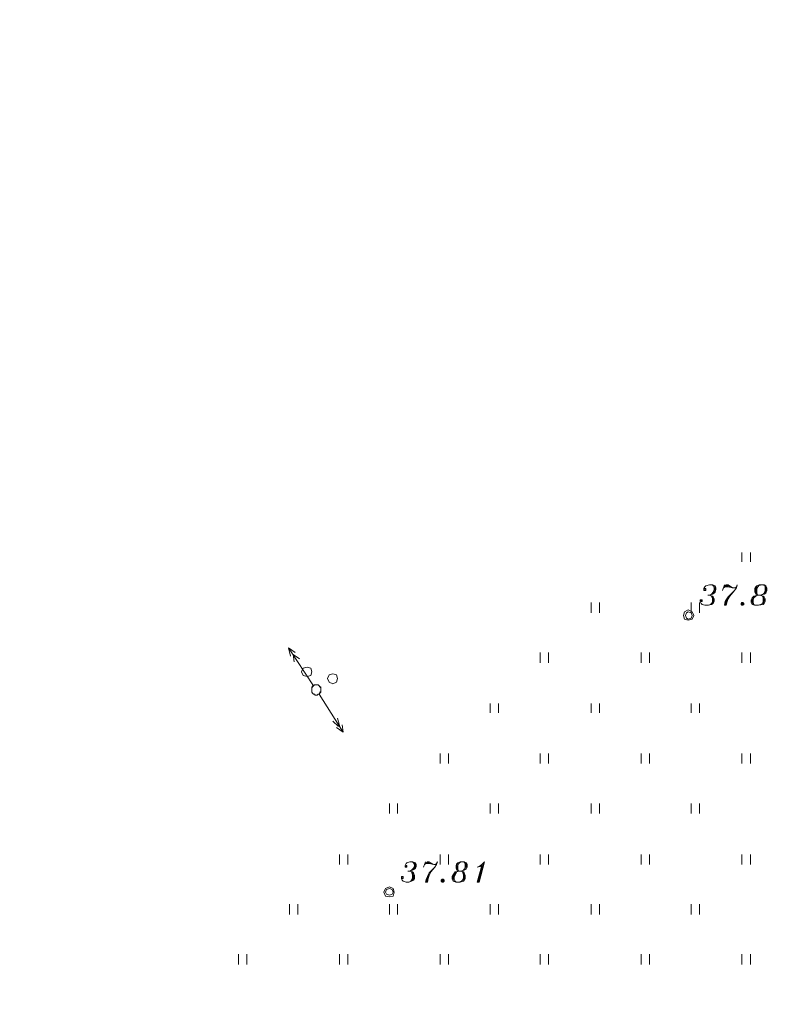
# Model space of a CAD drawing. Units: metres. Extents: x 546738 to 547632, y 6583674 to 6584601.
# Drawn here: x 546805 to 546842, y 6584418 to 6584467 of the extents above; entities that cross this region are included whole.
import ezdxf

# ---------------------------------------------------------------- set-up
doc = ezdxf.new("R2010")
doc.units = ezdxf.units.M
doc.header["$LTSCALE"] = 0.5
doc.layers.add('_GP_DP0446', color=7, linetype='Continuous', transparency=0.7)

# ---------------------------------------------------------------- blocks, each defined once
blk = doc.blocks.new('A$Cfd51c5b1')
at = {"layer": '_GP_DP0446', "lineweight": 5}
for points in [[(-259.199, 190.614), (-259.199, 190.155)], [(-258.781, 190.614), (-258.781, 190.155)], [(-261.036, 188.775), (-261.036, 188.82), (-260.993, 188.82), (-260.993, 188.729), (-261.086, 188.729), (-261.086, 188.82), (-261.036, 188.912), (-260.993, 188.959), (-260.806, 189.005), (-260.669, 189.005), (-260.532, 188.959), (-260.488, 188.866), (-260.488, 188.775), (-260.532, 188.637), (-260.575, 188.59), (-260.669, 188.545), (-260.806, 188.499), (-260.669, 188.453), (-260.625, 188.407), (-260.575, 188.314), (-260.575, 188.177), (-260.625, 188.085), (-260.713, 188.039), (-260.856, 187.992), (-261.036, 187.992), (-261.173, 188.039), (-261.223, 188.085), (-261.267, 188.177), (-261.267, 188.269), (-261.173, 188.269), (-261.173, 188.177), (-261.223, 188.177), (-261.223, 188.223)], [(-260.669, 189.005), (-260.625, 188.959), (-260.575, 188.866), (-260.575, 188.775), (-260.625, 188.637), (-260.713, 188.545), (-260.806, 188.499), (-260.899, 188.499)], [(-260.575, 188.959), (-260.532, 188.866), (-260.532, 188.775), (-260.575, 188.637), (-260.625, 188.59)], [(-260.071, 189.005), (-260.164, 188.729)], [(-260.027, 188.959), (-259.89, 188.959), (-259.66, 188.866), (-259.89, 189.005), (-259.977, 189.005), (-260.114, 188.866), (-260.027, 188.912), (-259.89, 188.912), (-259.66, 188.866), (-259.516, 188.866), (-259.473, 188.912), (-259.429, 189.005), (-259.473, 188.866), (-259.566, 188.729), (-259.797, 188.453), (-259.89, 188.314), (-259.934, 188.177), (-259.977, 187.992), (-260.071, 187.992), (-260.027, 188.177), (-259.977, 188.269), (-259.89, 188.407), (-259.566, 188.729)], [(-258.32, 189.005), (-258.414, 188.912), (-258.464, 188.82), (-258.464, 188.59), (-258.414, 188.499), (-258.601, 188.453), (-258.694, 188.361), (-258.738, 188.269), (-258.738, 188.131), (-258.694, 188.039), (-258.551, 187.992), (-258.37, 187.992), (-258.14, 188.039), (-258.096, 188.085), (-258.046, 188.177), (-258.046, 188.314), (-258.096, 188.407), (-258.14, 188.453), (-258.277, 188.499), (-258.14, 188.545), (-258.096, 188.59), (-258.046, 188.729), (-258.046, 188.912), (-258.096, 189.005)], [(-258.464, 188.912), (-258.507, 188.82), (-258.507, 188.59), (-258.464, 188.545)], [(-258.003, 188.959), (-258.183, 189.005), (-258.464, 188.959)], [(-258.046, 188.59), (-258.003, 188.729), (-258.003, 188.866), (-258.046, 188.959)], [(-260.806, 188.499), (-260.713, 188.453), (-260.669, 188.361), (-260.669, 188.177), (-260.713, 188.085), (-260.762, 188.039), (-260.856, 187.992)], [(-260.669, 188.407), (-260.625, 188.314), (-260.625, 188.177), (-260.669, 188.085)], [(-259.89, 188.361), (-259.977, 188.177), (-260.027, 187.992)], [(-258.551, 188.453), (-258.644, 188.361), (-258.694, 188.269), (-258.694, 188.131), (-258.644, 188.039)], [(-258.414, 188.499), (-258.507, 188.453), (-258.601, 188.361), (-258.644, 188.269), (-258.644, 188.131), (-258.601, 188.039), (-258.551, 187.992)], [(-258.507, 188.545), (-258.37, 188.499), (-258.601, 188.453)], [(-258.37, 187.992), (-258.277, 188.039), (-258.183, 188.085), (-258.14, 188.177), (-258.14, 188.361), (-258.183, 188.453), (-258.277, 188.499)], [(-258.14, 188.453), (-258.32, 188.499), (-258.096, 188.545)], [(-258.14, 188.085), (-258.096, 188.177), (-258.096, 188.314), (-258.14, 188.407)], [(-266.693, 188.131), (-266.693, 187.625)], [(-266.281, 188.131), (-266.281, 187.625)], [(-261.728, 188.131), (-261.728, 187.625)], [(-261.311, 188.131), (-261.311, 187.625)], [(-258.694, 188.039), (-258.464, 187.992), (-258.14, 188.039)], [(-281.643, 185.463), (-281.736, 185.877), (-281.412, 185.647)], [(-281.736, 185.877), (-280.497, 183.991)], [(-281.462, 185.187), (-281.506, 185.555), (-281.182, 185.325)], [(-269.228, 185.647), (-269.228, 185.141)], [(-268.811, 185.647), (-268.811, 185.141)], [(-264.213, 185.647), (-264.213, 185.141)], [(-263.796, 185.647), (-263.796, 185.141)], [(-259.199, 185.647), (-259.199, 185.141)], [(-258.781, 185.647), (-258.781, 185.141)], [(-279.02, 181.691), (-280.216, 183.577), (-280.173, 183.623), (-280.129, 183.669), (-280.129, 183.899), (-280.173, 183.945), (-280.216, 183.991), (-280.266, 184.037), (-280.447, 184.037), (-280.497, 183.991), (-280.54, 183.945), (-280.584, 183.945), (-280.584, 183.669), (-280.54, 183.623), (-280.497, 183.577), (-280.447, 183.577), (-280.403, 183.531), (-280.31, 183.531), (-280.266, 183.577), (-280.216, 183.577)], [(-271.707, 183.117), (-271.707, 182.657)], [(-271.296, 183.117), (-271.296, 182.657)], [(-266.693, 183.117), (-266.693, 182.657)], [(-266.281, 183.117), (-266.281, 182.657)], [(-261.728, 183.117), (-261.728, 182.657)], [(-261.311, 183.117), (-261.311, 182.657)], [(-279.531, 182.243), (-279.251, 181.967)], [(-279.07, 182.059), (-279.02, 181.691), (-279.344, 181.921)], [(-279.301, 182.381), (-279.207, 182.013)], [(-274.193, 180.633), (-274.193, 180.127)], [(-273.782, 180.633), (-273.782, 180.127)], [(-269.228, 180.633), (-269.228, 180.127)], [(-268.811, 180.633), (-268.811, 180.127)], [(-264.213, 180.633), (-264.213, 180.127)], [(-263.796, 180.633), (-263.796, 180.127)], [(-259.199, 180.633), (-259.199, 180.127)], [(-258.781, 180.633), (-258.781, 180.127)], [(-276.722, 178.149), (-276.722, 177.643)], [(-276.311, 178.149), (-276.311, 177.643)], [(-271.707, 178.149), (-271.707, 177.643)], [(-271.296, 178.149), (-271.296, 177.643)], [(-266.693, 178.149), (-266.693, 177.643)], [(-266.281, 178.149), (-266.281, 177.643)], [(-261.728, 178.149), (-261.728, 177.643)], [(-261.311, 178.149), (-261.311, 177.643)], [(-279.207, 175.619), (-279.207, 175.113)], [(-278.79, 175.619), (-278.79, 175.113)], [(-274.193, 175.619), (-274.193, 175.113)], [(-273.782, 175.619), (-273.782, 175.113)], [(-269.228, 175.619), (-269.228, 175.113)], [(-268.811, 175.619), (-268.811, 175.113)], [(-264.213, 175.619), (-264.213, 175.113)], [(-263.796, 175.619), (-263.796, 175.113)], [(-259.199, 175.619), (-259.199, 175.113)], [(-258.781, 175.619), (-258.781, 175.113)], [(-275.893, 175.021), (-275.893, 175.067), (-275.85, 175.067), (-275.85, 174.975), (-275.943, 174.975), (-275.943, 175.067), (-275.893, 175.159), (-275.85, 175.205), (-275.713, 175.251), (-275.569, 175.251), (-275.432, 175.205), (-275.389, 175.113), (-275.389, 175.021), (-275.432, 174.929), (-275.482, 174.884), (-275.569, 174.837), (-275.713, 174.791), (-275.569, 174.745), (-275.526, 174.699), (-275.482, 174.561), (-275.482, 174.423), (-275.526, 174.332), (-275.619, 174.286), (-275.756, 174.239), (-275.893, 174.239), (-276.03, 174.286), (-276.08, 174.332), (-276.124, 174.423), (-276.124, 174.515), (-276.03, 174.515), (-276.03, 174.423), (-276.08, 174.423), (-276.08, 174.469)], [(-275.569, 175.251), (-275.526, 175.205), (-275.482, 175.113), (-275.482, 175.021), (-275.526, 174.929), (-275.619, 174.837), (-275.713, 174.791), (-275.8, 174.791)], [(-275.482, 175.205), (-275.432, 175.113), (-275.432, 175.021), (-275.482, 174.929), (-275.526, 174.884)], [(-274.928, 175.251), (-275.021, 174.975)], [(-274.884, 175.205), (-274.747, 175.205), (-274.517, 175.113), (-274.747, 175.251), (-274.834, 175.251), (-274.978, 175.113), (-274.884, 175.159), (-274.747, 175.159), (-274.517, 175.113), (-274.423, 175.113), (-274.38, 175.159), (-274.33, 175.251), (-274.38, 175.113), (-274.467, 174.975), (-274.654, 174.745), (-274.747, 174.561), (-274.791, 174.423), (-274.834, 174.239), (-274.928, 174.239), (-274.884, 174.423), (-274.834, 174.515), (-274.747, 174.699), (-274.467, 174.975)], [(-273.184, 175.251), (-273.271, 175.159), (-273.321, 175.067), (-273.321, 174.884), (-273.271, 174.791), (-273.458, 174.745), (-273.551, 174.608), (-273.595, 174.515), (-273.595, 174.378), (-273.551, 174.286), (-273.408, 174.239), (-273.227, 174.239), (-273.04, 174.286), (-272.997, 174.332), (-272.953, 174.423), (-272.953, 174.561), (-272.997, 174.699), (-273.04, 174.745), (-273.134, 174.791), (-273.04, 174.837), (-272.997, 174.884), (-272.953, 174.975), (-272.953, 175.159), (-272.997, 175.251)], [(-273.321, 175.159), (-273.364, 175.067), (-273.364, 174.884), (-273.321, 174.837)], [(-272.903, 175.205), (-273.09, 175.251), (-273.321, 175.205)], [(-272.953, 174.884), (-272.903, 174.975), (-272.903, 175.113), (-272.953, 175.205)], [(-271.988, 175.251), (-272.075, 175.067), (-272.305, 174.239)], [(-275.713, 174.791), (-275.619, 174.745), (-275.569, 174.608), (-275.569, 174.423), (-275.619, 174.332), (-275.663, 174.286), (-275.756, 174.239)], [(-275.569, 174.699), (-275.526, 174.561), (-275.526, 174.423), (-275.569, 174.332)], [(-273.408, 174.745), (-273.501, 174.608), (-273.551, 174.515), (-273.551, 174.378), (-273.501, 174.286)], [(-273.271, 174.791), (-273.364, 174.745), (-273.458, 174.608), (-273.501, 174.515), (-273.501, 174.378), (-273.458, 174.286), (-273.408, 174.239)], [(-273.364, 174.837), (-273.227, 174.791), (-273.458, 174.745)], [(-273.227, 174.239), (-273.134, 174.286), (-273.09, 174.332), (-273.04, 174.423), (-273.04, 174.608), (-273.09, 174.745), (-273.134, 174.791)], [(-273.04, 174.745), (-273.184, 174.791), (-272.997, 174.837)], [(-273.04, 174.332), (-272.997, 174.423), (-272.997, 174.561), (-273.04, 174.699)], [(-274.747, 174.608), (-274.834, 174.423), (-274.884, 174.239)], [(-273.551, 174.286), (-273.321, 174.239), (-273.04, 174.286)], [(-281.693, 173.136), (-281.693, 172.629)], [(-281.275, 173.136), (-281.275, 172.629)], [(-276.722, 173.136), (-276.722, 172.629)], [(-276.311, 173.136), (-276.311, 172.629)], [(-271.707, 173.136), (-271.707, 172.629)], [(-271.296, 173.136), (-271.296, 172.629)], [(-266.693, 173.136), (-266.693, 172.629)], [(-266.281, 173.136), (-266.281, 172.629)], [(-261.728, 173.136), (-261.728, 172.629)], [(-261.311, 173.136), (-261.311, 172.629)], [(-284.222, 170.651), (-284.222, 170.146)], [(-283.804, 170.651), (-283.804, 170.146)], [(-279.207, 170.651), (-279.207, 170.146)], [(-278.79, 170.651), (-278.79, 170.146)], [(-274.193, 170.651), (-274.193, 170.146)], [(-273.782, 170.651), (-273.782, 170.146)], [(-269.228, 170.651), (-269.228, 170.146)], [(-268.811, 170.651), (-268.811, 170.146)], [(-264.213, 170.651), (-264.213, 170.146)], [(-263.796, 170.651), (-263.796, 170.146)], [(-259.199, 170.651), (-259.199, 170.146)], [(-258.781, 170.651), (-258.781, 170.146)]]:
    blk.add_lwpolyline(points, dxfattribs=at)
for points in [[(-258.32, 189.005), (-258.464, 188.959), (-258.507, 188.912), (-258.551, 188.82), (-258.551, 188.637), (-258.507, 188.545), (-258.414, 188.499), (-258.277, 188.499), (-258.096, 188.545), (-258.003, 188.59), (-257.953, 188.729), (-257.953, 188.866), (-258.003, 188.959), (-258.096, 189.005)], [(-259.199, 188.131), (-259.242, 188.085), (-259.242, 188.039), (-259.199, 187.992), (-259.149, 187.992), (-259.105, 188.039), (-259.105, 188.085), (-259.149, 188.131)], [(-259.149, 188.039), (-259.149, 188.085), (-259.195, 188.085), (-259.195, 188.039)], [(-261.591, 187.487), (-261.678, 187.67), (-261.865, 187.763), (-262.052, 187.67), (-262.095, 187.487), (-262.052, 187.303), (-261.865, 187.257), (-261.678, 187.303)], [(-261.678, 187.487), (-261.728, 187.625), (-261.865, 187.67), (-261.958, 187.625), (-262.002, 187.487), (-261.958, 187.349), (-261.865, 187.303), (-261.728, 187.349)], [(-280.584, 184.681), (-280.634, 184.865), (-280.814, 184.911), (-281.001, 184.865), (-281.095, 184.681), (-281.001, 184.497), (-280.814, 184.451), (-280.634, 184.497)], [(-279.301, 184.359), (-279.344, 184.543), (-279.531, 184.589), (-279.712, 184.543), (-279.805, 184.359), (-279.712, 184.175), (-279.531, 184.083), (-279.344, 184.175)], [(-280.497, 183.991), (-280.54, 183.991), (-280.54, 183.945), (-280.584, 183.899), (-280.584, 183.669), (-280.54, 183.623), (-280.497, 183.577), (-280.447, 183.577), (-280.403, 183.531), (-280.31, 183.531), (-280.266, 183.577), (-280.216, 183.577), (-280.173, 183.623), (-280.173, 183.669), (-280.129, 183.715), (-280.129, 183.945), (-280.173, 183.945), (-280.216, 183.991), (-280.266, 184.037), (-280.447, 184.037)], [(-273.184, 175.251), (-273.321, 175.205), (-273.364, 175.159), (-273.408, 175.067), (-273.408, 174.929), (-273.364, 174.837), (-273.271, 174.791), (-273.134, 174.791), (-272.997, 174.837), (-272.903, 174.884), (-272.86, 174.975), (-272.86, 175.113), (-272.903, 175.205), (-272.997, 175.251)], [(-272.355, 174.975), (-272.212, 175.021), (-272.125, 175.067), (-272.355, 174.239), (-272.262, 174.239), (-271.988, 175.251), (-272.125, 175.113), (-272.262, 175.021)], [(-274.099, 174.378), (-274.149, 174.332), (-274.149, 174.286), (-274.099, 174.239), (-274.056, 174.239), (-274.006, 174.286), (-274.006, 174.332), (-274.056, 174.378)], [(-274.056, 174.286), (-274.056, 174.331), (-274.102, 174.331), (-274.102, 174.286)], [(-276.491, 173.734), (-276.541, 173.917), (-276.722, 174.01), (-276.909, 173.917), (-276.996, 173.734), (-276.909, 173.549), (-276.722, 173.503), (-276.541, 173.549)], [(-276.541, 173.734), (-276.585, 173.871), (-276.722, 173.917), (-276.859, 173.871), (-276.909, 173.734), (-276.859, 173.641), (-276.722, 173.595), (-276.585, 173.641)]]:
    blk.add_lwpolyline(points, close=True, dxfattribs=at)
at = {"layer": '_GP_DP0446', "color": 25, "lineweight": 5, "true_color": 0x955c49}
for points in [[(-289.834, 275.895), (-289.878, 275.204), (-194.433, 210.532)], [(-289.878, 275.204), (-194.433, 210.532), (-194.757, 210.072)], [(-327.409, 105.933), (-326.631, 105.794), (-194.663, 211.543)], [(-326.631, 105.794), (-194.663, 211.543), (-194.614, 210.808)], [(-329.851, 103.817), (-330.032, 102.943), (-194.8, 210.532)], [(-330.032, 102.943), (-194.8, 210.532), (-194.433, 210.072)], [(-326.494, 105.748), (-325.665, 105.611), (-194.614, 210.67)], [(-325.665, 105.611), (-194.614, 210.67), (-194.57, 209.933)]]:
    blk.add_solid(points, dxfattribs=at)
at = {"layer": '_GP_DP0446', "color": 1, "lineweight": 5}
for points in [[(-326.494, 105.748), (-325.709, 105.611), (-194.614, 210.67)], [(-325.709, 105.611), (-194.614, 210.67), (-194.57, 209.933)]]:
    blk.add_solid(points, dxfattribs=at)

msp = doc.modelspace()

# ---------------------------------------------------------------- block references
at = {"layer": '_GP_DP0446'}
msp.add_blockref('A$Cfd51c5b1', (547099.952, 6584249.998), dxfattribs=at)

doc.saveas('drawing.dxf')
